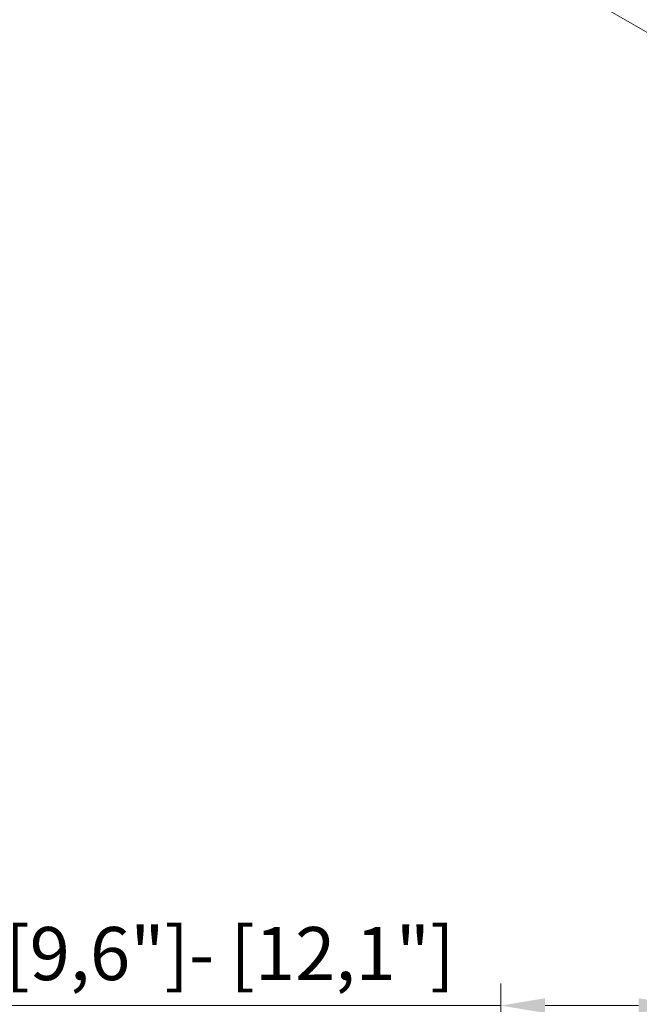
# Model space of a CAD drawing. Units: millimetres. Extents: x 921 to 1333, y 5 to 285.
# Drawn here: x 1036 to 1071, y 171 to 226 of the extents above; entities that cross this region are included whole.
import ezdxf

# ---------------------------------------------------------------- set-up
doc = ezdxf.new("R2010")
doc.units = ezdxf.units.MM
doc.header["$PDSIZE"] = -1
doc.layers.add('DIMENSIONS', color=252, linetype='Continuous')
doc.styles.get("Standard").update_dxf_attribs({"font": 'arial.ttf'})
doc.dimstyles.new('ISO-25 - ab', dxfattribs={"dimtxt": 3, "dimasz": 2.5, "dimexe": 1.25, "dimexo": 0.625, "dimtad": 1, "dimdec": 0, "dimlfac": 30, "dimrnd": 5, "dimzin": 1, "dimtxsty": 'Standard', "dimcen": 2.5, "dimadec": 0, "dimazin": 0, "dimtfac": 1, "dimtdec": 0, "dimtmove": 0, "dimatfit": 3, "dimfxl": 1, "dimlwd": 15, "dimlwe": 15, "dimarcsym": 0})

# ---------------------------------------------------------------- blocks, each defined once
blk = doc.blocks.new('*D63')
at = {"layer": 'Defpoints', "color": 0, "lineweight": 15, "transparency": 16777216}
for p in [(1063.456, 170.578), (1063.456, 158.742), (1073.733, 138.055)]:
    blk.add_point(p, dxfattribs=at)
at = {"layer": 'DIMENSIONS', "color": 0, "lineweight": 15, "transparency": 16777216}
for p, q in [((1063.456, 159.367), (1063.456, 171.828)), ((1073.733, 138.68), (1073.733, 171.828)), ((1063.456, 170.578), (1019.38, 170.578)), ((1071.233, 170.578), (1065.956, 170.578))]:
    blk.add_line(p, q, dxfattribs=at)
for points in [[(1065.956, 170.995), (1065.956, 170.161), (1063.456, 170.578)], [(1071.233, 170.995), (1071.233, 170.161), (1073.733, 170.578)]]:
    blk.add_solid(points, dxfattribs=at)
at = {"layer": 'DIMENSIONS', "color": 0, "lineweight": 15, "transparency": 16777216, "insert": (1040.168, 173.125), "char_height": 3, "attachment_point": 5}
blk.add_mtext('250-310 [9,6"]- [12,1"]', dxfattribs=at)

msp = doc.modelspace()

# ---------------------------------------------------------------- linework, layer by layer
at = {"color": 7, "linetype": 'Continuous', "lineweight": 15}
msp.add_line((1063.763, 230.127), (1122.135, 196.43), dxfattribs=at)

# ---------------------------------------------------------------- dimensions: what is measured, and where the dimension line sits
at = {"layer": 'DIMENSIONS', "lineweight": 15}
dim = msp.add_linear_dim(base=(1063.456, 170.578), p1=(1073.733, 138.055), p2=(1063.456, 158.742), text='250-<> [9,6"]-[]', dimstyle='ISO-25 - ab', dxfattribs=at)
dim.commit()
dim.dimension.update_dxf_attribs({"geometry": '*D63', "text_midpoint": (1040.168, 173.125)})

doc.saveas('drawing.dxf')
